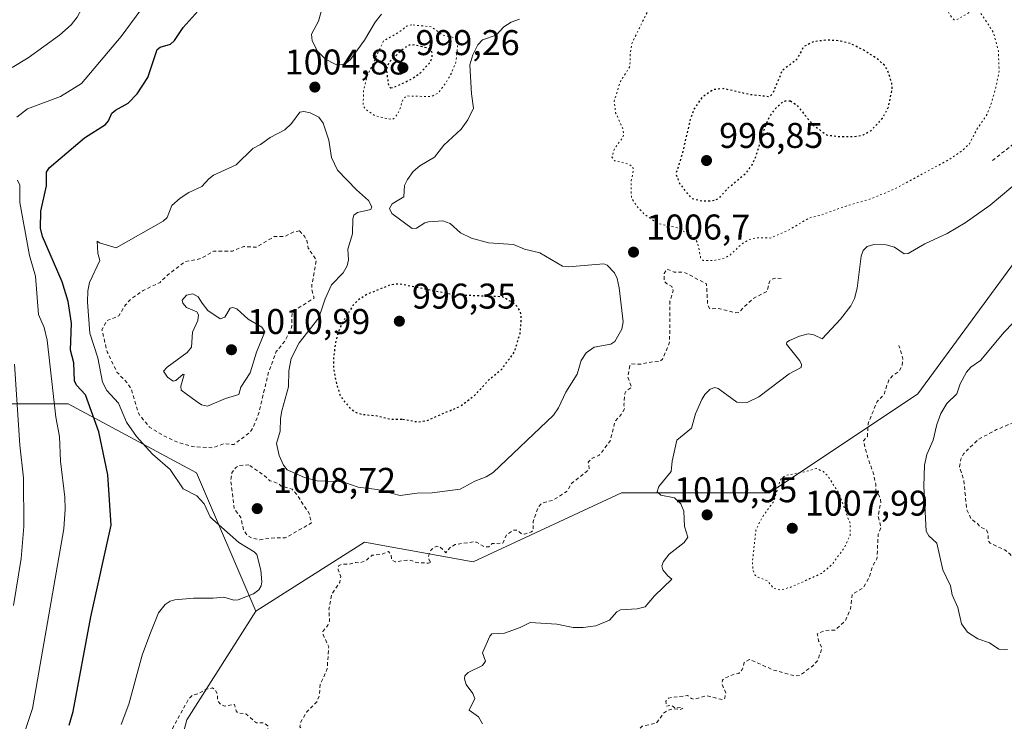
# Model space of a CAD drawing. Units: metres. Extents: x 647935 to 651395, y 4750845 to 4753233.
# Drawn here: x 649676 to 649952, y 4752015 to 4752211 of the extents above; entities that cross this region are included whole.
import ezdxf

# ---------------------------------------------------------------- set-up
doc = ezdxf.new("R2010")
doc.units = ezdxf.units.M
doc.header["$MEASUREMENT"] = 0
doc.linetypes.add('DGN Style 2', pattern=[1.648017, 0.98881, -0.659207])
doc.linetypes.add('DGN Style 5', pattern=[1.153612, 0.494405, -0.659207])
for name, color, linetype, lineweight in [('Arbolado forestal CxS', 92, 'Continuous', 0), ('Curva de nivel auxiliar', 30, 'DGN Style 2', 0), ('Curva de nivel auxiliar depresión', 30, 'DGN Style 5', 0), ('Curva de nivel maestra', 30, 'Continuous', 30), ('Curva de nivel maestra depresión', 30, 'DGN Style 5', 30), ('Curva de nivel normal', 30, 'Continuous', 0), ('Curva de nivel normal depresión', 30, 'DGN Style 5', 0), ('Punto de cota en terreno', 7, 'Continuous', 0), ('Rótulo de punto de cota en terreno', 7, 'Continuous', 0)]:
    doc.layers.add(name, color=color, linetype=linetype, lineweight=lineweight)
doc.styles.add('Style-Arial', font='txt')

# ---------------------------------------------------------------- blocks, each defined once
blk = doc.blocks.new('5PATER')
at = {"layer": 'Punto de cota en terreno', "linetype": 'Continuous', "lineweight": 0}
h = blk.add_hatch(color=51, dxfattribs=at)
edge = h.paths.add_edge_path()
edge.add_ellipse((0, 0), major_axis=(-0.11, -0.111), ratio=0.999422, start_angle=0, end_angle=360)

msp = doc.modelspace()

# ---------------------------------------------------------------- linework, layer by layer
at = {"layer": 'Arbolado forestal CxS', "color": 92, "linetype": 'Continuous', "lineweight": 0}
for points in [[(649711.6261, 4751973.6889, 1008.2796), (649722.6887, 4752015.1931, 1007.6306), (649742.0469, 4752045.6293, 1005.2622), (649772.4677, 4752064.9985, 1007.1748), (649802.8881, 4752059.4641, 1007.8176), (649844.3705, 4752078.8323, 1008.5075), (649885.8517, 4752078.8317, 1010.751), (649927.3345, 4752106.5007, 1013.2511), (649957.7557, 4752148.0057, 1012.7519), (649972.7533, 4752194.3815, 1007.0045), (649987.6577, 4752178.0979, 1006.7853), (650018.1841, 4752178.6053, 1007.8378), (650049.3047, 4752181.6659, 1011.0147), (650074.2141, 4752175.7205, 1015.7551), (650104.4879, 4752153.3337, 1026.8204), (650133.1407, 4752113.7529, 1033.861), (650151.7761, 4752102.6179, 1035.3547), (650172.4253, 4752085.1569, 1035.4852), (650182.3905, 4752059.8891, 1030.5671), (650173.8273, 4752039.4007, 1024.7156), (650155.8631, 4752010.4895, 1021.72)], [(649972.7533, 4752194.3815, 1007.0045), (649957.7557, 4752148.0057, 1012.7519), (649927.3345, 4752106.5007, 1013.2511), (649885.8517, 4752078.8317, 1010.751), (649844.3705, 4752078.8323, 1008.5075), (649802.8881, 4752059.4641, 1007.8176), (649772.4677, 4752064.9985, 1007.1748), (649742.0469, 4752045.6293, 1005.2622)], [(649972.7533, 4752194.3815, 1007.0045), (649957.7557, 4752148.0057, 1012.7519), (649927.3345, 4752106.5007, 1013.2511), (649885.8517, 4752078.8317, 1010.751), (649844.3705, 4752078.8323, 1008.5075), (649802.8881, 4752059.4641, 1007.8176), (649772.4677, 4752064.9985, 1007.1748), (649742.0469, 4752045.6293, 1005.2622)], [(649957.7557, 4752148.0057, 1012.7519), (649927.3345, 4752106.5007, 1013.2511), (649885.8517, 4752078.8317, 1010.751), (649844.3705, 4752078.8323, 1008.5075), (649802.8881, 4752059.4641, 1007.8176), (649772.4677, 4752064.9985, 1007.1748), (649742.0469, 4752045.6293, 1005.2622), (649725.4551, 4752084.3679, 1006.4606), (649689.5053, 4752103.7369, 996.6913), (649667.3805, 4752103.7373, 985.9543)], [(649558.5611, 4752126.3163, 935.0344), (649614.8377, 4752106.5049, 961.1553), (649667.3805, 4752103.7373, 985.9543), (649689.5053, 4752103.7369, 996.6913), (649725.4551, 4752084.3679, 1006.4606), (649742.0469, 4752045.6293, 1005.2622)], [(649558.5611, 4752126.3163, 935.0344), (649614.8377, 4752106.5049, 961.1553), (649667.3805, 4752103.7373, 985.9543), (649689.5053, 4752103.7369, 996.6913), (649725.4551, 4752084.3679, 1006.4606), (649742.0469, 4752045.6293, 1005.2622)], [(649667.3805, 4752103.7373, 985.9543), (649689.5053, 4752103.7369, 996.6913), (649725.4551, 4752084.3679, 1006.4606), (649742.0469, 4752045.6293, 1005.2622), (649722.6887, 4752015.1931, 1007.6306), (649711.6261, 4751973.6889, 1008.2796)], [(649742.0469, 4752045.6293, 1005.2622), (649722.6887, 4752015.1931, 1007.6306), (649711.6261, 4751973.6889, 1008.2796), (649729.9045, 4751918.8457, 1009.2486), (649740.2613, 4751908.2077, 1008.738), (649788.4587, 4751879.1247, 1007.3235)], [(649742.0469, 4752045.6293, 1005.2622), (649722.6887, 4752015.1931, 1007.6306), (649711.6261, 4751973.6889, 1008.2796), (649729.9045, 4751918.8457, 1009.2486), (649740.2613, 4751908.2077, 1008.738), (649788.4587, 4751879.1247, 1007.3235)]]:
    msp.add_polyline3d(points, dxfattribs=at)
at = {"layer": 'Curva de nivel auxiliar', "color": 30, "linetype": 'DGN Style 2', "lineweight": 0, "flags": 128}
for points, elevation in [([(649948.23, 4752171.85), (649960.49, 4752181.49), (649964.5, 4752185.4), (649965.31, 4752186.87), (649965.88, 4752187.12), (649968.91, 4752186.22), (649971.46, 4752186.51), (649974.74, 4752184.92), (649978.01, 4752184.22), (649979.21, 4752183.36), (649982.25, 4752179.41), (649984.16, 4752177.68), (649990.25, 4752175.92), (649991.23, 4752175.71), (649992.19, 4752175.96), (649994.03, 4752175.39), (649995.44, 4752175.44), (650008.15, 4752176.73), (650010.33, 4752177.41), (650010.8, 4752178.26), (650014.24, 4752180.77), (650016.61, 4752183.41), (650019.36, 4752185.43), (650023.75, 4752191.92), (650023.39, 4752192.48), (650017.82, 4752195), (650013.98, 4752199.11), (650012.44, 4752201.62), (650008.3, 4752205.25), (650007.7, 4752206.36), (650007.22, 4752208.37), (650003.32, 4752212.46), (650000.68, 4752212.87), (649999.28, 4752214.43), (649998.26, 4752215.08), (649996.58, 4752215.62), (649994.58, 4752215.69), (649993.34, 4752216.46), (649989.9, 4752215.18), (649988.04, 4752215.27), (649987.24, 4752216.07), (649986.2, 4752216), (649984.36, 4752214.62), (649982.96, 4752212.23), (649981.84, 4752211.33), (649978.14, 4752209.67), (649975.22, 4752209.86), (649973.77, 4752210.89), (649972.84, 4752212.97), (649971.29, 4752214.45), (649969.94, 4752215.08), (649965.6, 4752219.33), (649963.95, 4752220.23), (649961.2, 4752220.83), (649959.59, 4752222.72), (649956.29, 4752224.14), (649955.36, 4752224.26), (649950.25, 4752222.95), (649938.52, 4752223.54), (649936.31, 4752223.01), (649935.13, 4752223.29), (649932.26, 4752225.07), (649931.33, 4752225.19), (649926.22, 4752224.35), (649924.11, 4752224.32), (649920.29, 4752225.1), (649913.18, 4752225.77), (649910.64, 4752226.73), (649907.22, 4752228.9), (649905.07, 4752229.54), (649900.98, 4752229.22), (649898.22, 4752230.93), (649890.2, 4752233.36), (649886.12, 4752235.56), (649883.26, 4752238.04), (649878.17, 4752240.73), (649871.26, 4752245.05), (649870.41, 4752246.68), (649870.66, 4752249.34), (649870.18, 4752252.31), (649867.24, 4752256.39), (649865.57, 4752257.67), (649863.8, 4752258.01), (649858.61, 4752256.73), (649854.89, 4752254.3), (649848.97, 4752251.33), (649847.34, 4752251.18), (649844.13, 4752251.68), (649840.15, 4752251.82), (649839.22, 4752251.49), (649837.28, 4752250.06), (649833.91, 4752249.29), (649831.18, 4752247.27), (649829.22, 4752246.31), (649820.31, 4752246.12), (649817.24, 4752247.01), (649804.11, 4752246.57), (649799.99, 4752247.24), (649793.27, 4752249.06), (649787.16, 4752249.71), (649780.09, 4752254.26), (649778.23, 4752255.98), (649773.97, 4752258.15), (649771.23, 4752261.38), (649768.66, 4752263.79)], 1007.5), ([(649754.28, 4752152.15), (649752.78, 4752151.96), (649750.15, 4752150.63), (649747.16, 4752150.57), (649742.13, 4752147.57), (649738.65, 4752147.78), (649735.49, 4752146.51), (649730.15, 4752146.45), (649726.65, 4752144.4), (649722.2, 4752143.51), (649717.31, 4752139.76), (649715.24, 4752137.74), (649710.49, 4752135.44), (649707.06, 4752133.05), (649705.57, 4752131.42), (649703.68, 4752128.39), (649700.25, 4752126.97), (649698.98, 4752124.46), (649700.44, 4752118.27), (649703.16, 4752112.62), (649706.22, 4752109.36), (649707.2, 4752107.85), (649709.15, 4752101.28), (649709.68, 4752100.34), (649712.3, 4752097.19), (649716.19, 4752094.79), (649720.24, 4752092.92), (649724.18, 4752091.76), (649730.04, 4752091.42), (649733.07, 4752092.54), (649735.85, 4752092.33), (649740.3, 4752095.64), (649741.18, 4752096.85), (649742.83, 4752100.94), (649745.54, 4752112.35), (649747.77, 4752118.34), (649750.18, 4752121.33), (649751.8, 4752124.35), (649752.12, 4752125.52), (649752.17, 4752129.08), (649753.11, 4752129.99), (649758.33, 4752133.34), (649757.67, 4752135.8), (649757.69, 4752136.82), (649758.97, 4752144), (649756.73, 4752147.37), (649756.31, 4752149.47), (649755.59, 4752150.79), (649754.28, 4752152.15)], 1007.5), ([(650038.11, 4752146.64), (650028.26, 4752143.16), (650024.62, 4752142.33), (650022.84, 4752140.33), (650019.59, 4752139.68), (650018.21, 4752138.9), (650015.83, 4752138.31), (650012.2, 4752136.79), (650009.33, 4752136.13), (650006.95, 4752136.23), (650005.2, 4752135.25), (649997.18, 4752132.5), (649995.22, 4752131.22), (649991.42, 4752130.42), (649988.7, 4752129.33), (649985.51, 4752126.46), (649981.77, 4752123.98), (649978.43, 4752123.42), (649976.22, 4752123.41), (649975.9, 4752119.96), (649975.22, 4752118.35), (649973.18, 4752117.34), (649966.34, 4752109.4), (649963.07, 4752106.3), (649961.45, 4752103.37), (649958.68, 4752100.43), (649949.43, 4752096.49), (649944.27, 4752093.77), (649940.22, 4752089.83), (649939.36, 4752088.25), (649939.05, 4752086.04), (649940.2, 4752082.34), (649941.07, 4752074.14), (649942.3, 4752071.44), (649944.03, 4752070.19), (649944.95, 4752069.11), (649946.47, 4752068.6), (649947.03, 4752067.45), (649947.1, 4752065.23), (649947.61, 4752064.73), (649951.69, 4752062.79), (649953.16, 4752061.68), (649954.21, 4752060.35), (649954.42, 4752059.19), (649954.04, 4752057.04), (649954.58, 4752055.31), (649957.11, 4752051.24), (649958.2, 4752050.76), (649963.13, 4752050.32), (649965.42, 4752048.4), (649968.1, 4752049.62), (649970.22, 4752050.02), (649972.18, 4752052.01), (649975.19, 4752053.67), (649979.93, 4752054.21), (649986.41, 4752053.43), (649992.17, 4752056.96), (649997.72, 4752059.83), (649998.49, 4752059.64), (649999.38, 4752058.51), (650000.01, 4752058.24), (650001.79, 4752058), (650003.88, 4752058.33), (650007.21, 4752061.4), (650008.07, 4752061.65), (650015.07, 4752058.46), (650021.33, 4752058.17), (650027.13, 4752057.3), (650029.32, 4752056.41), (650033.31, 4752055.41), (650041.5, 4752051.3), (650043.22, 4752049.36), (650044.12, 4752046.5), (650044.17, 4752042.53), (650043.19, 4752037.78), (650040.69, 4752036.31), (650040.02, 4752035.39), (650041.21, 4752030.34), (650040.78, 4752027.36), (650039.65, 4752024.34), (650037.62, 4752013.78), (650037.01, 4752006.04), (650036.33, 4752004.58), (650033.19, 4752003.45), (650032.25, 4752002.8), (650031.28, 4752001.67), (650030.35, 4751999.58), (650031.11, 4751998.49), (650032.42, 4751998.59), (650031.94, 4751993.91), (650033.29, 4751989.33), (650032.67, 4751988.41), (650032.6, 4751987.36), (650033.12, 4751986.24), (650035.14, 4751983.57), (650037.49, 4751982.6), (650039.15, 4751979.28), (650042.58, 4751976.74), (650043.22, 4751974.38), (650042.89, 4751972.43), (650044.33, 4751967.51), (650048.27, 4751962), (650050.16, 4751961.29), (650051.61, 4751959.67), (650057.85, 4751957.06), (650058.81, 4751956.4), (650060.57, 4751954.32), (650064.16, 4751952.67), (650068.37, 4751952.18), (650073.17, 4751953.85), (650075.75, 4751953.91), (650077.13, 4751954.58), (650083.87, 4751956.1), (650085.23, 4751955.97), (650090.86, 4751954.11), (650098.25, 4751955.96), (650101.15, 4751955.68), (650104.24, 4751954.23), (650106.44, 4751955.52), (650109.22, 4751953.32), (650111.2, 4751954.03), (650112.14, 4751955.44), (650112.23, 4751956.34), (650111.57, 4751958.29), (650110.77, 4751959.39), (650110.68, 4751960.32), (650116.16, 4751962.71), (650117.24, 4751962.99), (650118.55, 4751962.57), (650119.24, 4751962.66), (650119.95, 4751963.19), (650121.08, 4751965.32), (650122.23, 4751966.34), (650123.24, 4751967.83), (650128.28, 4751971.24), (650132.04, 4751971.42), (650133.73, 4751970.87), (650134.3, 4751970.44), (650134.83, 4751968.38), (650136.08, 4751966.2), (650137.02, 4751965.17), (650138.24, 4751964.89), (650141.45, 4751965.39), (650144.11, 4751967.04), (650145.63, 4751968.43), (650148.57, 4751972.28), (650148.97, 4751975.01), (650148.59, 4751977.31), (650148.73, 4751978.35), (650149.31, 4751980.33), (650150.27, 4751981.87), (650161.17, 4751986.66), (650166.28, 4751987.07), (650174.19, 4751985.33), (650177.31, 4751981.46), (650178.64, 4751978.77), (650180.25, 4751976.99), (650182.36, 4751975.48), (650182.95, 4751974.41), (650183.37, 4751971.22), (650183.74, 4751969.85), (650184.64, 4751968.31), (650185.49, 4751963.71), (650184.5, 4751959.62), (650184.95, 4751959.18), (650186.22, 4751958.94), (650187.28, 4751957.44), (650187.8, 4751952.9), (650187.58, 4751949.75), (650187.98, 4751949.13), (650189.2, 4751948.33), (650190.69, 4751947.83), (650192.24, 4751945.37), (650192.75, 4751941.27), (650192.17, 4751940.34), (650192, 4751938.06), (650190.17, 4751934.87), (650189.22, 4751933.74), (650187.15, 4751932.33), (650186.3, 4751930.66), (650184.27, 4751929.94), (650179.14, 4751929.75), (650175.75, 4751927.91), (650164.08, 4751924.55), (650158.1, 4751923.49), (650155.22, 4751921.84), (650152.27, 4751920.92), (650143.12, 4751921.44), (650137.31, 4751919.83), (650136.08, 4751918.01), (650130.14, 4751911.35), (650129.89, 4751907.36)], 1017.5), ([(649898.31, 4751973.13), (649893.81, 4751973), (649885.24, 4751971.85), (649880.78, 4751971.94), (649879.19, 4751971.48), (649876.57, 4751969.66), (649874.62, 4751970.66), (649873.69, 4751970.76), (649870.24, 4751969.89), (649864.2, 4751969.36), (649863.33, 4751968.83), (649861.26, 4751966.64), (649859.22, 4751965.76), (649855.21, 4751963.34), (649852.96, 4751961.29), (649847.16, 4751959.83), (649845.28, 4751958.92), (649842.21, 4751958.34), (649840.98, 4751957.28), (649839.08, 4751953.92), (649836.63, 4751952.75), (649835.73, 4751951.85), (649835.2, 4751950.89), (649834.83, 4751948.94), (649833.19, 4751946.17), (649829.21, 4751945.01), (649825.59, 4751942.41), (649823.81, 4751939.91), (649823.2, 4751937.76), (649821.64, 4751935.33), (649819.19, 4751929.33), (649819.21, 4751926.76), (649818.53, 4751925.38), (649818.2, 4751924.97), (649817.45, 4751925.55), (649816.67, 4751925.21), (649815.67, 4751922.37), (649814.24, 4751921.01), (649813.11, 4751917.86), (649812.23, 4751917.23), (649810.97, 4751917.21), (649808.96, 4751916.3), (649808.44, 4751914.29), (649806.98, 4751912.35), (649805.88, 4751909.45), (649806.36, 4751906.29), (649804.58, 4751903.75), (649803.78, 4751897.39), (649804.22, 4751894.33), (649803.81, 4751894.82), (649801.09, 4751894.08), (649798.19, 4751891.1), (649796.21, 4751890.55), (649793.26, 4751886.65), (649791.19, 4751886.45), (649786.92, 4751884.09), (649783.75, 4751881.9), (649782.88, 4751882.01), (649782.16, 4751883.68), (649781.37, 4751884.47), (649778.86, 4751885.08), (649777.06, 4751884.34), (649777.21, 4751883.33), (649776.24, 4751882.25), (649774.82, 4751882.08), (649772.98, 4751883.29), (649770.14, 4751882.52), (649769.01, 4751884.17), (649768.41, 4751884.48), (649766.07, 4751884.42), (649762.09, 4751885.56), (649759.21, 4751885.32), (649757.26, 4751884.26), (649756.03, 4751884.22), (649754.8, 4751884.99), (649753.31, 4751884.93), (649751.23, 4751885.95), (649747.19, 4751886.32), (649744.1, 4751887.62), (649739.54, 4751886.57), (649737.22, 4751886.9), (649735.11, 4751886.54), (649734.13, 4751886.78), (649732.24, 4751886.18), (649729.16, 4751886.69), (649722.26, 4751882.8), (649719.76, 4751882.35), (649718.64, 4751879.37), (649717.18, 4751878.36), (649718.13, 4751877.28), (649719.28, 4751877.08), (649720.11, 4751876.48), (649720.26, 4751875.3), (649719.14, 4751874.51), (649717.1, 4751874.57), (649715.29, 4751873.64), (649715.01, 4751873.14), (649716.4, 4751872.52), (649717.35, 4751871.52), (649717.14, 4751870.9), (649714.9, 4751869.22), (649712.18, 4751865.65), (649711.27, 4751865.15), (649709.1, 4751865.5), (649708.69, 4751865.27), (649708.49, 4751864.3), (649708.65, 4751863.34), (649709.98, 4751861.09), (649710.79, 4751860.98), (649712.15, 4751861.88), (649713.17, 4751861.82), (649713.89, 4751861.35), (649714.84, 4751859.9), (649715.35, 4751857.62), (649715.2, 4751856.64), (649714.29, 4751856.03), (649712.2, 4751855.97), (649711.12, 4751855.36), (649711.21, 4751854.34), (649712.86, 4751851.38), (649713.45, 4751849.28), (649714.09, 4751848.22), (649717.59, 4751847.71), (649717.92, 4751846.41), (649718.01, 4751842.03), (649718.55, 4751840.67), (649720.35, 4751839.49), (649720.87, 4751837.93), (649719.82, 4751836.29), (649717.34, 4751835.07), (649716.16, 4751835.57), (649715.53, 4751838.65), (649715.25, 4751838.68), (649714.2, 4751837.26), (649713.29, 4751836.89), (649712.81, 4751836.95), (649712.2, 4751838.45), (649711.3, 4751837.95), (649710.21, 4751836.24), (649707.84, 4751836.96), (649705.94, 4751839.41), (649707.45, 4751842.6), (649706.87, 4751843.04), (649706.21, 4751842.96), (649705.19, 4751842.04), (649704.29, 4751841.92), (649703.18, 4751842.71), (649701.95, 4751844.95), (649701.61, 4751848.83), (649696.49, 4751854.66), (649695.73, 4751856.35), (649695.57, 4751858.29), (649697.41, 4751861.61), (649697.76, 4751864.37), (649698.75, 4751867.84), (649697.38, 4751870.25), (649697.17, 4751871.21), (649697.79, 4751876.35), (649697.6, 4751879.28), (649697.32, 4751880.45), (649695.82, 4751880.93), (649695.42, 4751884.21), (649696.15, 4751886.34), (649698.31, 4751889.31), (649697.94, 4751891.95), (649697.18, 4751893.34), (649698.28, 4751894.87), (649699.24, 4751895.34), (649699.34, 4751896.43), (649698.29, 4751895.92), (649697.17, 4751896.61), (649694.07, 4751901.17), (649694.11, 4751903.34), (649696.55, 4751907.34), (649696.79, 4751908.32), (649695.83, 4751911.87), (649695.93, 4751913.39), (649694.91, 4751915.96), (649696.66, 4751920.3), (649696.61, 4751925.32), (649697.14, 4751928.48), (649696.8, 4751932.41), (649697.78, 4751934.9), (649698.17, 4751939.37), (649699.11, 4751943.37), (649699.9, 4751945.38), (649700.15, 4751948.39), (649701.6, 4751954.28), (649701.72, 4751957.36), (649702.43, 4751960.66), (649702.5, 4751965.27), (649703.08, 4751967.47), (649702.36, 4751970.62), (649702.93, 4751973.35), (649705.04, 4751977.08), (649705.62, 4751979.31), (649707.05, 4751981.36), (649708.1, 4751984.37), (649708.72, 4751987.39), (649709.7, 4751989.31), (649710.22, 4751991.33), (649710.41, 4751995.25), (649711.58, 4751997.3), (649712.72, 4752000.33), (649713.19, 4752003.34), (649717.4, 4752009.59), (649718.96, 4752013.33), (649723.17, 4752020.92), (649724.21, 4752022.05), (649726.12, 4752022.59), (649728.18, 4752023.76), (649729.91, 4752024.15), (649730.57, 4752023.74), (649731.28, 4752022.44), (649731.32, 4752020.6), (649732.33, 4752019.43), (649733.32, 4752019.07), (649736.09, 4752019.54), (649736.56, 4752017.75), (649737, 4752017.18), (649739.22, 4752016.93), (649742.19, 4752014.33), (649744.26, 4752014.39), (649745.41, 4752013.56), (649745.51, 4752010.71), (649746.18, 4752009.31), (649747.95, 4752009.21), (649748.37, 4752008.63), (649748.54, 4752004.74), (649747.06, 4752000.43), (649748.15, 4751991.29), (649747.91, 4751988.44), (649748.26, 4751987.41), (649749.79, 4751985.35), (649749.97, 4751984.4), (649749.59, 4751981.33), (649749.83, 4751979.39), (649751.13, 4751976.17), (649751.52, 4751974.29), (649752.23, 4751973), (649754.16, 4751965.29), (649755.32, 4751964.21), (649757.17, 4751963.82), (649758.76, 4751962.9), (649760.96, 4751957.08), (649763.64, 4751954.73), (649770.54, 4751950.55), (649771.99, 4751950.21), (649773.59, 4751948.69), (649775.98, 4751947.14), (649779.26, 4751946.04), (649780.65, 4751944.86), (649784.45, 4751944.37), (649785.8, 4751945.36), (649787.26, 4751948.57), (649789.16, 4751949.73), (649791.24, 4751949.85), (649793.68, 4751951.44), (649794.25, 4751952.3), (649794.08, 4751955.37), (649794.48, 4751956.2), (649797.9, 4751960.3), (649798.14, 4751962.36), (649801.2, 4751964.76), (649802.43, 4751967.3), (649802.72, 4751969.32), (649802.09, 4751973.05), (649802.31, 4751978.55), (649801.04, 4751981.46), (649800.39, 4751984.23), (649797.95, 4751986.07), (649795.47, 4751989.27), (649795.21, 4751993.35), (649794.76, 4751994.35), (649793.59, 4751995.72), (649791.79, 4751996.97), (649789.17, 4751997.36), (649782.76, 4751995.93), (649776.57, 4751996.6), (649772.77, 4751998.02), (649769.24, 4752000.1), (649768.27, 4751999.79), (649767.2, 4751998.19), (649766.33, 4751998.05), (649763.49, 4751999.31), (649762.17, 4752000.3), (649760.87, 4752003.92), (649760.21, 4752007.35), (649758.57, 4752008.32), (649756.8, 4752009.92), (649755.23, 4752012.36), (649754.32, 4752013.22), (649754.53, 4752014.35), (649756.2, 4752017.34), (649759.18, 4752020.32), (649759.78, 4752021.89), (649760.06, 4752025.09), (649762.02, 4752029.46), (649762.46, 4752035.68), (649760.93, 4752038.97), (649760.81, 4752039.92), (649762.23, 4752041.75), (649762.67, 4752042.82), (649762.52, 4752046.28), (649763.31, 4752050.34), (649765.55, 4752053.77), (649765.81, 4752055.38), (649765.11, 4752057.21), (649765.21, 4752058.37), (649766.11, 4752058.78), (649768.27, 4752058.84), (649770, 4752059.31), (649771.27, 4752059.19), (649773.16, 4752060.07), (649774.62, 4752061.33), (649777.61, 4752061.67), (649779.18, 4752062.4), (649779.96, 4752061.41), (649780.02, 4752060.12), (649781.06, 4752059.43), (649784.82, 4752060.04), (649787.08, 4752059.26), (649790.35, 4752059.1), (649791.23, 4752059.35), (649790.66, 4752059.75), (649790.38, 4752060.63), (649790.53, 4752061.73), (649791.18, 4752062.96), (649792.71, 4752063.85), (649793.6, 4752063.71), (649795.21, 4752062.01), (649796.42, 4752063.49), (649797.85, 4752064.32), (649802.85, 4752065.06), (649803.78, 4752064.94), (649806.17, 4752063.66), (649807.25, 4752063.7), (649808.2, 4752064.57), (649811.17, 4752064.71), (649812.17, 4752067.04), (649814.2, 4752068.36), (649815.2, 4752068.35), (649816.38, 4752067.31), (649817.29, 4752067.25), (649819.18, 4752067.87), (649819.71, 4752068.36), (649819.68, 4752070.8), (649821.18, 4752074.91), (649822.23, 4752075.94), (649825.2, 4752076.71), (649829.18, 4752079.24), (649830.46, 4752081.48), (649835.37, 4752085.35), (649835.1, 4752087.37), (649836.24, 4752088.52), (649838.2, 4752089.33), (649841.24, 4752093.35), (649842.6, 4752098.78), (649844.28, 4752100.69), (649845.24, 4752102.34), (649845.06, 4752103.49), (649845.35, 4752106.61), (649845.64, 4752107.22), (649847.21, 4752108.35), (649846.17, 4752111.3), (649846.78, 4752114.37), (649847.22, 4752114.9), (649849.67, 4752114.81), (649853.05, 4752115.49), (649855.19, 4752115.58), (649855.89, 4752116.26), (649857.88, 4752120.95), (649857.95, 4752132.46), (649858.87, 4752135.37), (649858.47, 4752136.63), (649856.96, 4752137.4), (649856.32, 4752138.23), (649856.33, 4752140.22), (649857.13, 4752141.45), (649859.13, 4752140.63), (649862.08, 4752140.55), (649868.2, 4752137.32), (649868.55, 4752131.32), (649869.15, 4752130.31), (649871.41, 4752130.48), (649876.39, 4752129.25), (649877.21, 4752129.34), (649881.05, 4752133.08), (649885.16, 4752135.22), (649885.81, 4752137.92), (649886.21, 4752138.5), (649887.81, 4752138.99), (649889.72, 4752138.81)], 1007.5), ([(650036.97, 4751864.06), (650037.22, 4751865.39), (650038.3, 4751865.39), (650039.2, 4751865.01), (650039.4, 4751865.3), (650041.96, 4751872.01), (650042.09, 4751873.07), (650042.01, 4751874.41), (650040.84, 4751876.9), (650040.92, 4751878.4), (650041.63, 4751879.34), (650043.7, 4751880.35), (650044.7, 4751881.33), (650045.23, 4751883.33), (650046.27, 4751885.29), (650046.05, 4751887.02), (650046.25, 4751888.28), (650047.22, 4751889.8), (650049.63, 4751890.37), (650052.21, 4751892.36), (650056.28, 4751893.1), (650060.16, 4751894.78), (650065.28, 4751894.13), (650067.63, 4751895.34), (650073.26, 4751896.97), (650077.2, 4751899.4), (650079.2, 4751900.24), (650084.71, 4751906.4), (650086.29, 4751909.31), (650086.82, 4751911.92), (650088.18, 4751913.87), (650089.2, 4751917.33), (650090.86, 4751919.29), (650092.24, 4751921.6), (650095.95, 4751923.17), (650098.16, 4751924.55), (650100.79, 4751924.98), (650106.26, 4751924.91), (650109.2, 4751926.37), (650113.2, 4751927.27), (650116.16, 4751929.91), (650116.76, 4751931.86), (650116.24, 4751934.07), (650115.18, 4751935.77), (650109.84, 4751939.01), (650107.72, 4751940.85), (650107.09, 4751942.45), (650105.7, 4751943.8), (650101.14, 4751945.62), (650099.19, 4751946.87), (650098.21, 4751946.9), (650096.26, 4751946.13), (650094.16, 4751946.43), (650087.19, 4751943.48), (650085.57, 4751942.36), (650083.31, 4751939.39), (650082.15, 4751938.55), (650081.04, 4751938.39), (650078.18, 4751938.72), (650074.18, 4751940.31), (650071.62, 4751942.31), (650068.22, 4751944.34), (650063.04, 4751946.22), (650056.86, 4751949.07), (650051.23, 4751952.91), (650049.9, 4751953.17), (650045.3, 4751953.06), (650042.36, 4751954.44), (650035.32, 4751956.2), (650034.25, 4751955.92), (650028.86, 4751951.29), (650027.21, 4751950.34), (650023.83, 4751949.3), (650020.18, 4751947.37), (650010.33, 4751945.07), (650005.56, 4751945.6), (649999.24, 4751943.77), (649998.53, 4751942.28), (649998.21, 4751938.32), (649997.29, 4751934.55), (649996.23, 4751933.29), (649990.2, 4751935.33), (649988.91, 4751935.28), (649987.05, 4751934.18), (649995.52, 4751931.56), (649996.29, 4751930.47), (649994.28, 4751927.32), (649993.86, 4751925.91), (649994.06, 4751925.21), (649995.39, 4751923.63), (649995.49, 4751922.28), (649995.16, 4751921.74), (649990.27, 4751920.14), (649986.13, 4751919.64), (649982.82, 4751920.03), (649981.21, 4751921.33), (649979.12, 4751920.25), (649977.73, 4751921.36), (649977.48, 4751922.3), (649979.05, 4751925.08), (649980.14, 4751928.33), (649982.4, 4751930.34), (649982.71, 4751931.29), (649981.47, 4751933.69), (649980.87, 4751939.94), (649978.94, 4751943.05), (649976.06, 4751945.19), (649974.07, 4751947.2), (649973.45, 4751948.28), (649972.81, 4751951.35), (649971.28, 4751953.21), (649969.44, 4751957.55), (649968.15, 4751957.54), (649966.3, 4751956.96), (649964.28, 4751958.12), (649962.15, 4751958.61), (649961.29, 4751959.44), (649959.85, 4751961.97), (649955.42, 4751965.27), (649954.82, 4751966.4), (649954.94, 4751967.47), (649955.21, 4751968.34), (649956.37, 4751969.52), (649953.51, 4751972.29), (649952.12, 4751974.5), (649952.7, 4751977.29), (649952.55, 4751978.77), (649950.28, 4751981.12), (649947.58, 4751982.33), (649947.44, 4751984.6), (649946.08, 4751984.47), (649945.62, 4751984.72), (649945.15, 4751986.22), (649945.25, 4751988.39), (649943.82, 4751988.96), (649943.07, 4751990.31), (649940.73, 4751989.88), (649939.88, 4751990.04), (649938.25, 4751992.13), (649937.31, 4751991.73), (649936.21, 4751990.63), (649935.15, 4751990.28), (649934.55, 4751991.74), (649934.45, 4751993.69), (649935.49, 4751995.45), (649938.32, 4751997.32), (649937.17, 4751997.75), (649935.06, 4751997.59), (649933.36, 4751997.05), (649930.8, 4751997.99), (649928.19, 4751997.83), (649927.17, 4751997.61), (649924.84, 4751996.11), (649923.14, 4751996.67), (649920.2, 4751996.75), (649918.76, 4751997.89), (649911.89, 4751998.59), (649910.98, 4751997.48), (649913.52, 4751994.81), (649916.52, 4751990.29), (649916.49, 4751986.3), (649915.11, 4751984.25), (649916.92, 4751983.09), (649919.2, 4751982.33), (649922.29, 4751979.42), (649922.51, 4751978.34), (649921.21, 4751976.32), (649920.09, 4751976.25), (649919.14, 4751977.25), (649918.19, 4751979.75), (649917.44, 4751980.57), (649916.3, 4751980.28), (649912.11, 4751980.53), (649910.94, 4751981.07), (649910.47, 4751982.3), (649910.68, 4751984.29), (649903.95, 4751994.14), (649899.9, 4751998.11), (649895.76, 4752000.29), (649890.2, 4752000.75), (649886.71, 4752001.83), (649882.01, 4752000.34), (649877.74, 4752000.9), (649875.1, 4752001.62), (649870.58, 4752000.65), (649869.24, 4752001.37), (649868.19, 4752001.43), (649867.2, 4752000.16), (649866.27, 4751999.92), (649864.63, 4752000.67), (649863.26, 4752000.2), (649862.13, 4752000.29), (649858.81, 4752003.99), (649858.02, 4752004.31), (649856.08, 4752004.22), (649855.97, 4752005.41), (649857.23, 4752006.65), (649857.35, 4752007.47), (649853.82, 4752009.02), (649849.55, 4752011.69), (649849.12, 4752012.34), (649850.2, 4752013.44), (649854.2, 4752014.33), (649856.16, 4752017.03), (649857.18, 4752017.81), (649859, 4752018.29), (649860.86, 4752018.11), (649861.62, 4752018.36), (649861.14, 4752018.74), (649859.43, 4752018.49), (649858.36, 4752019.28), (649856.96, 4752019.07), (649856.86, 4752020.4), (649857.59, 4752021.33), (649862.87, 4752022.06), (649864.02, 4752021.17), (649864.79, 4752021.01), (649868.24, 4752021.94), (649872.77, 4752020.87), (649873.3, 4752021.27), (649873.62, 4752022.79), (649872.54, 4752025.29), (649872.7, 4752026.34), (649873.24, 4752026.91), (649876.27, 4752028.11), (649877.22, 4752028.19), (649878.22, 4752029.34), (649878.79, 4752031.3), (649880.28, 4752032.12), (649886.95, 4752029.16), (649893.09, 4752027.47), (649894.2, 4752027.61), (649897.91, 4752030.25), (649899.24, 4752031.7), (649900.54, 4752035.21), (649899.6, 4752037.34), (649899.18, 4752039.34), (649901.33, 4752040.23), (649904.21, 4752040.36), (649907.08, 4752043.02), (649908.48, 4752046.26), (649909.01, 4752050.33), (649912.14, 4752052.22), (649913.81, 4752055.37), (649914.78, 4752058.39), (649915.91, 4752060.35), (649916.28, 4752067.18), (649917.08, 4752069.09), (649916.23, 4752072.16), (649916.98, 4752076.03), (649916.89, 4752077.38), (649915.65, 4752079.38), (649915.58, 4752081.27), (649914.88, 4752084.38), (649913.35, 4752088.6), (649912.14, 4752093.37), (649913.25, 4752094.6), (649913.45, 4752098.25), (649915.97, 4752104.35), (649917.88, 4752106.35), (649919.21, 4752110.35), (649920.27, 4752111.56), (649922.13, 4752112.86), (649923, 4752114.4), (649923.21, 4752116.35), (649922.04, 4752120.1)], 1012.5), ([(649740.11, 4752086.63), (649737.19, 4752086.41), (649736.32, 4752085.8), (649735.34, 4752084.36), (649735.02, 4752082.48), (649735.95, 4752074.44), (649737.8, 4752071.91), (649738.63, 4752068.33), (649739.67, 4752066.81), (649741.27, 4752066.04), (649743.15, 4752065.66), (649747.37, 4752066.23), (649750.3, 4752066.18), (649752.21, 4752067.26), (649757.6, 4752070.35), (649756.97, 4752073.04), (649753.36, 4752078.53), (649752.18, 4752079.78), (649749.18, 4752080.71), (649748.29, 4752081.42), (649746.01, 4752082.18), (649744.2, 4752083.83), (649740.11, 4752086.63)], 1007.5)]:
    msp.add_lwpolyline(points, dxfattribs=dict(at, elevation=elevation))
at = {"layer": 'Curva de nivel auxiliar depresión', "color": 30, "linetype": 'DGN Style 5', "lineweight": 0, "elevation": 1002.5, "flags": 128}
msp.add_lwpolyline([(649785.73, 4752209.88), (649784.22, 4752209.47), (649782.13, 4752207.83), (649777.78, 4752205.36), (649773.16, 4752195.39), (649772.2, 4752191.36), (649772.09, 4752187.19), (649772.66, 4752186.35), (649775.34, 4752184.44), (649780.23, 4752183.31), (649781.06, 4752184.02), (649782.23, 4752185.8), (649783.19, 4752188.95), (649784.16, 4752189.96), (649791.21, 4752189.78), (649793.16, 4752190.83), (649795.05, 4752193.32), (649796.8, 4752196.32), (649798.06, 4752199.44), (649798.61, 4752204.83), (649798, 4752206.19), (649794.29, 4752207.04), (649791.18, 4752209.34), (649785.73, 4752209.88)], dxfattribs=at)
at = {"layer": 'Curva de nivel maestra', "color": 30, "linetype": 'Continuous', "lineweight": 30, "elevation": 1000, "flags": 128}
msp.add_lwpolyline([(649689.77, 4752013.7201), (649690.95, 4752017.5401), (649695.86, 4752044.0201), (649701.58, 4752069.7601), (649700.6, 4752083.8101), (649698.11, 4752095.8701), (649694.32, 4752106.2801), (649691.8, 4752108.9501), (649691.31, 4752110.2001), (649691.08, 4752115.2001), (649690.15, 4752118.7201), (649690.41, 4752126.3101), (649689.48, 4752132.3401), (649687.82, 4752137.9401), (649682.35, 4752150.6101), (649681.77, 4752152.9401), (649681.89, 4752157.6901), (649683.45, 4752164.7901), (649683.4, 4752168.6501), (649684.18, 4752169.8601), (649694.12, 4752178.2201), (649699.92, 4752181.9801), (649700.83, 4752183.0301), (649701.77, 4752185.1201), (649702.77, 4752186.0001), (649706.34, 4752187.9201), (649708.86, 4752190.5101), (649711.83, 4752195.1701), (649714.45, 4752202.9801), (649715.22, 4752203.6001), (649718.13, 4752204.4701), (649719.29, 4752205.4701), (649721.74, 4752209.1301), (649725.93, 4752213.7901)], dxfattribs=at)
at = {"layer": 'Curva de nivel maestra depresión', "color": 30, "linetype": 'DGN Style 5', "lineweight": 30, "elevation": 1000, "flags": 128}
for points in [[(649891.69, 4752188.5601), (649893.39, 4752187.4801), (649897.91, 4752181.9401), (649901.77, 4752179.0701), (649905.25, 4752178.5701), (649910.27, 4752178.6501), (649912.1, 4752179.0801), (649914.13, 4752180.1701), (649917.48, 4752183.6901), (649919.1, 4752186.7501), (649920.19, 4752191.8001), (649920.06, 4752193.6301), (649918.86, 4752197.2401), (649917.99, 4752198.5601), (649916.35, 4752200.0601), (649912.44, 4752202.6901), (649908.38, 4752204.6601), (649905.18, 4752205.4101), (649901.89, 4752205.6101), (649898.34, 4752205.1901), (649895.44, 4752203.8401), (649893.44, 4752200.1801), (649889.38, 4752197.0401), (649886.76, 4752190.7201), (649885.89, 4752189.7101), (649880.24, 4752190.3301), (649872.93, 4752192.0201), (649870.07, 4752191.7001), (649866.97, 4752189.5701), (649864.72, 4752186.3301), (649863.65, 4752183.3601), (649861.36, 4752173.5501), (649859.61, 4752168.1001), (649860.67, 4752165.4501), (649863.09, 4752162.2301), (649864.1, 4752161.3001), (649866.86, 4752160.6001), (649869.46, 4752160.5301), (649871.52, 4752161.1501), (649874.4, 4752164.3001), (649879.53, 4752168.6201), (649880.89, 4752170.5101), (649881.94, 4752172.6901), (649884.69, 4752181.5401), (649885.79, 4752184.0701), (649887.41, 4752186.3401), (649889.18, 4752188.0401), (649890.29, 4752188.6201), (649891.69, 4752188.5601)], [(649779.81, 4752192.2001), (649780.62, 4752192.3601), (649785.66, 4752194.6801), (649788.14, 4752196.4401), (649790.65, 4752199.1501), (649791.3, 4752200.4001), (649791.49, 4752201.6601), (649791.08, 4752202.7801), (649790.02, 4752203.4001), (649786.4, 4752204.2301), (649784.95, 4752204.2001), (649783.53, 4752203.3201), (649780.17, 4752200.2901), (649779.15, 4752199.0401), (649778.55, 4752197.3001), (649779.24, 4752192.6601), (649779.81, 4752192.2001)], [(649783.14, 4752099.3901), (649787.4, 4752098.6801), (649790, 4752099.0601), (649799.33, 4752103.1101), (649803.28, 4752106.0601), (649807.53, 4752110.7201), (649810.81, 4752113.3301), (649814.43, 4752118.2001), (649816.02, 4752123.4801), (649816.39, 4752127.4501), (649816.15, 4752129.3601), (649815.52, 4752130.6101), (649814.5, 4752131.7001), (649811.16, 4752133.7001), (649797.53, 4752134.1901), (649782.33, 4752137.2901), (649779.73, 4752137.0601), (649773.1, 4752134.3501), (649770.76, 4752132.8401), (649769.22, 4752131.2701), (649766.21, 4752126.3501), (649765.19, 4752124.0501), (649764.32, 4752120.9101), (649763.76, 4752116.3401), (649763.85, 4752113.1401), (649764.63, 4752109.3101), (649765.55, 4752106.3001), (649766.51, 4752104.8001), (649768.26, 4752102.6701), (649770.1, 4752101.3001), (649771.6, 4752100.8001), (649776.01, 4752100.3801), (649779.82, 4752099.3901), (649783.14, 4752099.3901)]]:
    msp.add_lwpolyline(points, dxfattribs=at)
at = {"layer": 'Curva de nivel normal', "color": 30, "linetype": 'Continuous', "lineweight": 0, "flags": 128}
for points, elevation in [([(649673.86, 4752197.96), (649678.35, 4752200.68), (649687.13, 4752206.98), (649690.36, 4752209.84), (649692.06, 4752211.99), (649693.34, 4752214.45), (649694.3, 4752217.21), (649695.62, 4752222.89), (649696.28, 4752227.4), (649696.09, 4752228.72), (649690.4, 4752233.83), (649690.01, 4752234.95), (649690.08, 4752238.83), (649689.18, 4752240.86), (649683.57, 4752247.79), (649679.78, 4752250.99), (649676.82, 4752255.54), (649673.76, 4752259.24)], 990), ([(649760.93, 4752215.59), (649759.62, 4752210.89), (649757.67, 4752207.26), (649757.77, 4752205.41), (649759.34, 4752202.52), (649761.52, 4752200.22), (649764.24, 4752198.83), (649766.84, 4752198.73), (649768.58, 4752200.14), (649772.5, 4752205.58), (649775.41, 4752210.62), (649777.24, 4752212.82)], 1005), ([(649709.89, 4752214.11), (649704.32, 4752206.57), (649693.23, 4752193.47), (649687.34, 4752189.76), (649678.1, 4752186.33), (649675.11, 4752183.99)], 995), ([(649815.86, 4752211.48), (649813.5, 4752210.67), (649811.5, 4752209.35), (649809.32, 4752206.95), (649805.47, 4752205.63), (649804.18, 4752204.3), (649802.77, 4752201.49), (649801.95, 4752198.66), (649802.38, 4752190.55), (649802.97, 4752186.52), (649801.38, 4752183.28), (649799.56, 4752180.65), (649794.71, 4752176.18), (649792.08, 4752172.77), (649787.92, 4752170.4), (649786.09, 4752168.8), (649784.47, 4752166.59), (649783.65, 4752164.87), (649783.46, 4752161.68), (649780.22, 4752159.77), (649779.43, 4752158.39), (649780.08, 4752157.04), (649785.82, 4752152.84), (649787.06, 4752152.92), (649789.4, 4752154.38), (649790.4, 4752154.67), (649794.43, 4752154.97), (649796.49, 4752154.26), (649799.31, 4752151.59), (649802.38, 4752150.08), (649807.18, 4752148.81), (649814.22, 4752148.31), (649817.27, 4752147.05), (649821.54, 4752146), (649827.86, 4752142.27), (649829.5, 4752142.14), (649839.44, 4752142.95), (649840.42, 4752142.59), (649842.45, 4752140.4), (649843.23, 4752138.86), (649843.79, 4752136.21), (649844.86, 4752126.65), (649844.47, 4752124.64), (649842.56, 4752121.21), (649841.45, 4752120.4), (649836.79, 4752119.57), (649834.53, 4752118.04), (649833.09, 4752115.88), (649832.02, 4752112.04), (649828.79, 4752106.95), (649826.73, 4752102.56), (649825.4, 4752100.58), (649808.52, 4752084.52), (649806.53, 4752083.28), (649803.32, 4752082.11), (649799.2, 4752079.83), (649791.42, 4752078.8), (649787.18, 4752078.74), (649782.41, 4752078.01), (649776.03, 4752079.7), (649770.71, 4752080.41), (649766.44, 4752081.9), (649759.26, 4752082.18), (649755.65, 4752083.05), (649750.78, 4752085.22), (649749.78, 4752086.54), (649748.55, 4752089.25), (649747.83, 4752092.66), (649748.86, 4752096.11), (649748.93, 4752099.62), (649749.31, 4752101.8), (649751.17, 4752108.47), (649751.27, 4752112.97), (649751.97, 4752116.41), (649754.14, 4752120.83), (649759.64, 4752127.77), (649761.43, 4752133.18), (649763.2, 4752137.07), (649766.48, 4752140.46), (649767.59, 4752142.39), (649767.96, 4752144.03), (649767.84, 4752147.01), (649769.11, 4752151.3), (649769.19, 4752155.55), (649769.46, 4752156.58), (649770.5, 4752157.29), (649774.2, 4752158.16), (649774.55, 4752158.89), (649773.54, 4752160.69), (649770.21, 4752163.67), (649764.95, 4752169.15), (649763.26, 4752172.72), (649762.49, 4752177.54), (649760.91, 4752182.37), (649759.65, 4752184.01), (649757.24, 4752185.2), (649755.52, 4752185.64), (649754.32, 4752185.38), (649752.03, 4752182.27), (649750.16, 4752180.46), (649746.02, 4752178.3), (649743.35, 4752176.32), (649741.19, 4752175.23), (649736.5, 4752170.71), (649730.2, 4752167.76), (649728.88, 4752166.76), (649726.97, 4752164.63), (649723.31, 4752162.88), (649720.88, 4752161.3), (649718.54, 4752159.27), (649717.2, 4752155.87), (649716.13, 4752154.85), (649702.96, 4752147.39), (649698.28, 4752148.82), (649697.65, 4752149.28), (649697.8, 4752145.92), (649698.34, 4752143.88), (649695.52, 4752137.73), (649695.03, 4752135.42), (649694.91, 4752132.24), (649695.58, 4752123.48), (649697.83, 4752116.59), (649699.11, 4752109.8), (649700.32, 4752107.47), (649703.57, 4752103.9), (649705.81, 4752098.59), (649708.63, 4752094.57), (649713.12, 4752089.64), (649718.07, 4752085.33), (649721.71, 4752079.94), (649725.57, 4752077.95), (649727.54, 4752075.7), (649729.3, 4752072.07), (649729.97, 4752071.3), (649737.32, 4752064.86), (649741.59, 4752062.25), (649742.33, 4752061.49), (649743.43, 4752057.16), (649743.75, 4752053.91), (649743.57, 4752052.73), (649742.84, 4752051.67), (649741.43, 4752050.53), (649737.12, 4752048.81), (649735.91, 4752048.78), (649733.11, 4752049.58), (649730.09, 4752049.28), (649724.57, 4752049.3), (649719.36, 4752048.84), (649718.03, 4752048.45), (649716.67, 4752047.48), (649714.84, 4752045.14), (649712.36, 4752039.12), (649710.18, 4752033.33), (649706.46, 4752019.57), (649704.35, 4752013.94)], 1005), ([(649675.36, 4752166.36), (649676, 4752165), (649675.97, 4752160.11), (649678.66, 4752145.26), (649680.34, 4752139.52), (649681.22, 4752128.71), (649682.82, 4752125.14), (649683.6, 4752121.53), (649686.04, 4752100.01), (649687.05, 4752094.58), (649687.33, 4752087.62), (649688.57, 4752077.54), (649688.66, 4752074.23), (649688.26, 4752068.68), (649679.52, 4752018.35), (649677.22, 4752011.37)], 995), ([(649805.46, 4752014.14), (649804.37, 4752016.06), (649801.74, 4752017.89), (649803.37, 4752021.16), (649802.76, 4752022.62), (649800.94, 4752025.09), (649800.49, 4752026.66), (649800.59, 4752027.55), (649801.51, 4752028.51), (649805.51, 4752030.43), (649806.34, 4752031.66), (649805.53, 4752034), (649807.51, 4752038.65), (649808.08, 4752039.3), (649811.65, 4752039.49), (649816.06, 4752041.06), (649818.87, 4752042.46), (649826.27, 4752041.97), (649830.84, 4752041.1), (649833.64, 4752041.06), (649837.27, 4752041.53), (649841.05, 4752043.09), (649843.13, 4752045.46), (649844.14, 4752046.02), (649848.75, 4752046.3), (649851.04, 4752046.82), (649853.63, 4752049.97), (649858.52, 4752054.59), (649857.34, 4752055.56), (649856.02, 4752057.27), (649855.74, 4752058.37), (649856.16, 4752059.58), (649857.77, 4752061.58), (649861.95, 4752064.89), (649862.99, 4752066.4), (649862.08, 4752069.34), (649861.84, 4752073.63), (649860.99, 4752075.71), (649859.26, 4752077.42), (649855.46, 4752078.17), (649854.39, 4752079.04), (649854.85, 4752080.6), (649858.28, 4752084.74), (649858.56, 4752087.7), (649859.92, 4752093.56), (649864.03, 4752096.92), (649865.13, 4752100.95), (649866.92, 4752104.9), (649867.78, 4752106.37), (649869.27, 4752107.87), (649870.49, 4752108.3), (649871.5, 4752108), (649876.69, 4752104.15), (649879.58, 4752104.1), (649882.85, 4752105.73), (649891.32, 4752112.16), (649894.74, 4752113.86), (649894.82, 4752114.71), (649894.29, 4752115.77), (649890.63, 4752120.39), (649890.72, 4752120.97), (649891.4, 4752121.49), (649894.28, 4752122.72), (649896.66, 4752123.29), (649898.26, 4752123.06), (649900.58, 4752121.91), (649905.75, 4752127.46), (649908.58, 4752131.21), (649909.64, 4752133.23), (649910.42, 4752136.11), (649911.49, 4752145.05), (649912.08, 4752146.68), (649913.19, 4752147.79), (649915.09, 4752148.33), (649918.52, 4752148.24), (649920.83, 4752147.56), (649923.55, 4752145.73), (649924.64, 4752145.84), (649929.3, 4752148.51), (649935.59, 4752151.47), (649940.62, 4752154.43), (649947.61, 4752159.41), (649956.28, 4752166.67)], 1010), ([(649724.44, 4752134.58), (649722.63, 4752134.12), (649721.43, 4752132.8), (649721.59, 4752131.92), (649722.62, 4752130.68), (649725.5, 4752129.53), (649725.98, 4752128.69), (649725.78, 4752127.09), (649724.31, 4752123.81), (649723.99, 4752119.62), (649722.78, 4752118.06), (649717.2, 4752114.02), (649716.21, 4752112.83), (649717.31, 4752111.22), (649718.89, 4752110.06), (649719.67, 4752110.27), (649721.68, 4752112.08), (649721.98, 4752111.93), (649721.02, 4752108.71), (649721.13, 4752107.54), (649725.34, 4752104.46), (649726.88, 4752103.45), (649728.49, 4752103.09), (649733.54, 4752105.21), (649737.26, 4752106.3), (649737.8, 4752108.39), (649740.43, 4752112.44), (649742.19, 4752118.18), (649744.52, 4752123.85), (649743.7, 4752125.24), (649739.94, 4752127.45), (649736.72, 4752130.32), (649735.61, 4752130.66), (649734.9, 4752130.51), (649733.34, 4752128), (649732.06, 4752127.55), (649728.65, 4752129.88), (649727.06, 4752131.92), (649725.91, 4752133.74), (649724.44, 4752134.58)], 1010), ([(649958.85, 4752131.38), (649951.51, 4752123.8), (649944.9, 4752115.84), (649942.17, 4752113.96), (649941, 4752112.62), (649939.24, 4752109.35), (649938.24, 4752106.53), (649935.44, 4752103.82), (649933.78, 4752101.05), (649932.7, 4752097.98), (649931.66, 4752093.53), (649929.89, 4752089.54), (649929.22, 4752086.5), (649929.04, 4752080.66), (649929.72, 4752068.09), (649930.42, 4752066.77), (649932.69, 4752064.66), (649934.39, 4752057.21), (649936.55, 4752052.73), (649936.94, 4752050.25), (649938.56, 4752046.68), (649939.62, 4752042.08), (649941.3, 4752039.74), (649944.2, 4752037.91), (649947.4, 4752036.78), (649950.04, 4752034.98), (649952.48, 4752034.93)], 1015), ([(649674.25, 4752047.25), (649676.31, 4752060.42), (649677.09, 4752069.39), (649676.97, 4752082.96), (649675.94, 4752092.18), (649674.45, 4752114.81)], 990)]:
    msp.add_lwpolyline(points, dxfattribs=dict(at, elevation=elevation))
at = {"layer": 'Curva de nivel normal depresión', "color": 30, "linetype": 'DGN Style 5', "lineweight": 0, "flags": 128}
for points, elevation in [([(649889.89, 4752222.49), (649883.29, 4752222.08), (649877.12, 4752222.48), (649870.78, 4752222.34), (649863.77, 4752221.17), (649858.17, 4752220.02), (649856.15, 4752218.77), (649854.14, 4752216.94), (649851.76, 4752213.73), (649847.29, 4752204.68), (649846.82, 4752201.73), (649846.78, 4752198.26), (649844.02, 4752193.88), (649842.37, 4752188.48), (649842.75, 4752185.24), (649844.7, 4752181.05), (649845.07, 4752179.2), (649844.69, 4752178.18), (649842.48, 4752175.31), (649841.73, 4752172.82), (649842.49, 4752171.8), (649846.56, 4752170.8), (649847.55, 4752170.11), (649847.76, 4752169.05), (649847.15, 4752166.32), (649847.11, 4752162.64), (649847.25, 4752161.3), (649848.66, 4752159.15), (649850.72, 4752156.93), (649854.41, 4752154.28), (649859.97, 4752153.04), (649864.55, 4752150.49), (649865.69, 4752148.85), (649866.57, 4752144.64), (649867.26, 4752143.91), (649870.2, 4752143.86), (649873.15, 4752144.52), (649874.73, 4752145.31), (649878.03, 4752148.45), (649880.07, 4752149.72), (649882.16, 4752150.26), (649886.1, 4752150.17), (649891.5, 4752152.56), (649897.07, 4752155.86), (649899.76, 4752156.46), (649907.31, 4752159.13), (649914.23, 4752161.14), (649920.76, 4752163.84), (649935.84, 4752172.01), (649939.74, 4752174.58), (649941.79, 4752176.53), (649943.9, 4752180.63), (649946.74, 4752184.82), (649947.8, 4752187.48), (649949.18, 4752192.19), (649950.12, 4752196.86), (649949.92, 4752202.42), (649948.56, 4752207.68), (649944.38, 4752214.09), (649943.79, 4752214.28), (649942.84, 4752213.94), (649938.28, 4752211.33), (649937.53, 4752211.3), (649936.81, 4752211.96), (649934.09, 4752216.47), (649932.1, 4752218.33), (649931.05, 4752218.66), (649925.8, 4752219.07), (649921.78, 4752220.18), (649908.63, 4752220.57), (649904.18, 4752221.12), (649899.13, 4752222.19), (649893.7, 4752221.89), (649889.89, 4752222.49)], 1005), ([(649899.02, 4752085.61), (649896.12, 4752084.81), (649890.52, 4752083.73), (649889.32, 4752083.03), (649888.69, 4752081.88), (649887.04, 4752076.4), (649884.19, 4752072.5), (649882.81, 4752070.07), (649882.02, 4752068.3), (649881.09, 4752059.62), (649881.15, 4752057.35), (649881.78, 4752055.79), (649882.67, 4752055.14), (649885.24, 4752054.15), (649887.04, 4752051.97), (649888.99, 4752051.61), (649891.72, 4752052.35), (649900.39, 4752056.22), (649903.17, 4752058.51), (649906.97, 4752063.69), (649908.4, 4752066.97), (649908.42, 4752070.18), (649905.28, 4752078.7), (649902.14, 4752083.51), (649900.91, 4752084.74), (649899.02, 4752085.61)], 1010)]:
    msp.add_lwpolyline(points, dxfattribs=dict(at, elevation=elevation))

# ---------------------------------------------------------------- block references
at = {"layer": 'Punto de cota en terreno', "color": 7, "linetype": 'Continuous', "lineweight": 0, "xscale": 10, "yscale": 10, "zscale": 10}
for p in [(649783.22, 4752197.87, 999.26), (649758.57, 4752192.44, 1004.88), (649868.22, 4752171.87, 996.85), (649847.78, 4752146.22, 1006.7), (649782.22, 4752126.87, 996.35), (649735.22, 4752118.87, 1010.99), (649742.43, 4752074.37, 1008.72), (649868.37, 4752072.63, 1010.95), (649892.22, 4752068.87, 1007.99)]:
    msp.add_blockref('5PATER', p, dxfattribs=at)

# ---------------------------------------------------------------- texts
at = {"layer": 'Rótulo de punto de cota en terreno', "color": 7, "linetype": 'Continuous', "lineweight": 0, "style": 'Style-Arial'}
for s, p in [('999,26', (649786.7478, 4752201.3978)), ('1004,88', (649750.1462, 4752195.9678)), ('996,85', (649871.7478, 4752175.3978)), ('1006,7', (649851.3078, 4752149.7478)), ('996,35', (649785.7478, 4752130.3978)), ('1010,99', (649739.6297, 4752123.2797)), ('1008,72', (649746.8397, 4752078.7797)), ('1010,95', (649859.1462, 4752076.1578)), ('1007,99', (649895.7478, 4752072.3978))]:
    msp.add_text(s, height=7, dxfattribs=at).set_placement(p)

doc.saveas('drawing.dxf')
